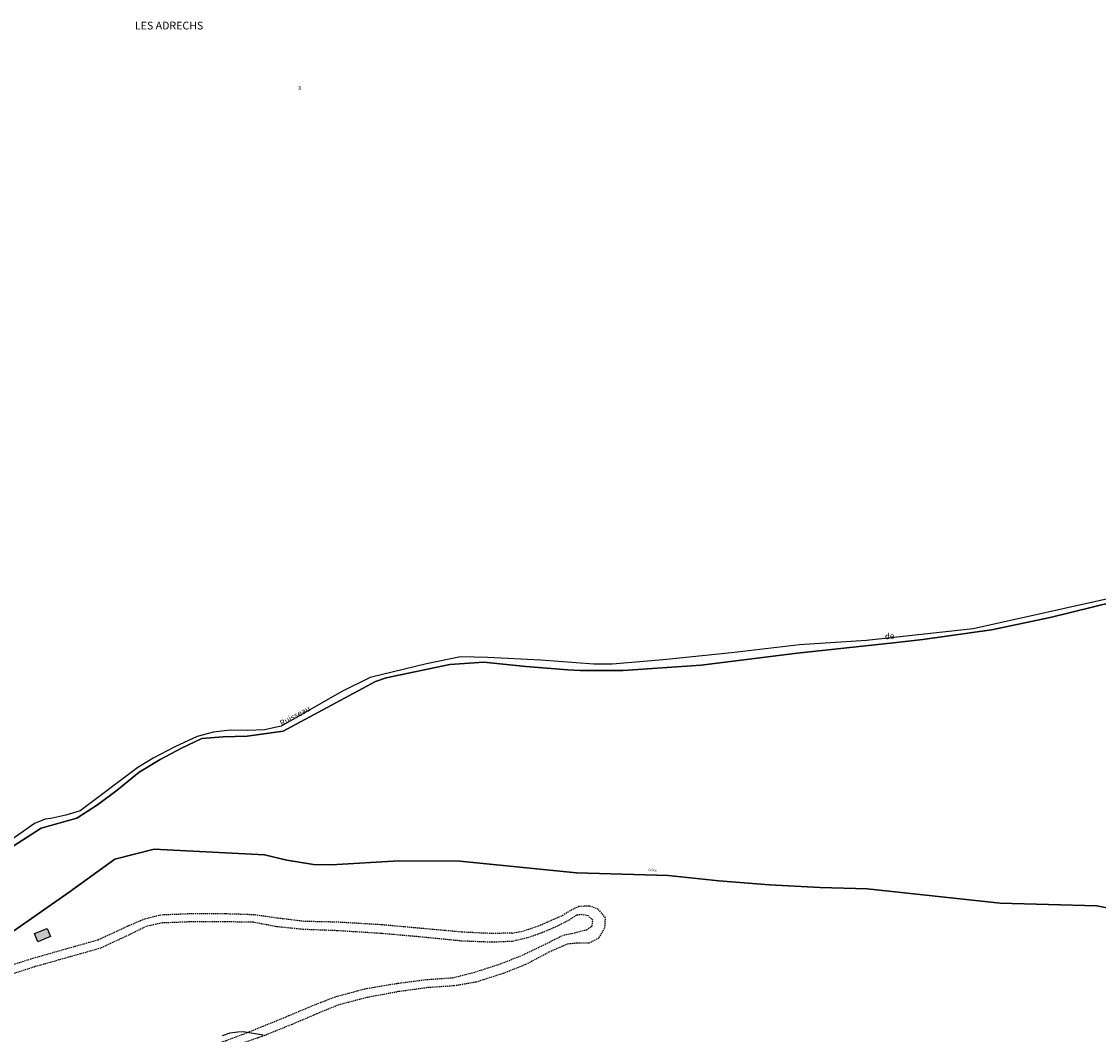
# Model space of a CAD drawing. Units: metres. Extents: x 1036984 to 1042088, y 6333278 to 6338796.
# Drawn here: x 1039300 to 1039854, y 6337578 to 6338099 of the extents above; entities that cross this region are included whole.
import ezdxf
from ezdxf.enums import TextEntityAlignment as Align

# ---------------------------------------------------------------- set-up
doc = ezdxf.new("R2010")
doc.units = ezdxf.units.M
doc.linetypes.add('TOPO1', pattern=[1, 0.6, -0.4])
for name, color, linetype in [('ig_cad_bati_dur', 152, 'CONTINUOUS'), ('ig_cad_bati_dur_hach', 24, 'CONTINUOUS'), ('ig_cad_detail_lineaire', 252, 'TOPO1'), ('ig_cad_divers_texte', 8, 'CONTINUOUS'), ('ig_cad_hydro', 140, 'CONTINUOUS'), ('ig_cad_lieudit', 7, 'ByLayer'), ('ig_cad_lieudit_texte', 210, 'CONTINUOUS'), ('ig_cad_parcel', 3, 'CONTINUOUS'), ('ig_cad_parcel_num', 3, 'CONTINUOUS')]:
    doc.layers.add(name, color=color, linetype=linetype)
doc.styles.add('Times New Roman', font='times.ttf')

msp = doc.modelspace()

# ---------------------------------------------------------------- hatches: boundary and pattern name
at = {"layer": 'ig_cad_bati_dur_hach'}
msp.add_hatch(color=256, dxfattribs=at).paths.add_polyline_path([(1039307.17, 6337630.04), (1039313.63, 6337632.7), (1039315.35, 6337628.53), (1039308.88, 6337625.87)])

# ---------------------------------------------------------------- linework, layer by layer
at = {"layer": 'ig_cad_bati_dur'}
msp.add_lwpolyline([(1039307.17, 6337630.04), (1039313.63, 6337632.7), (1039315.35, 6337628.53), (1039308.88, 6337625.87)], close=True, dxfattribs=at)
at = {"layer": 'ig_cad_detail_lineaire'}
for points in [[(1039581.09, 6337624.84), (1039585.66, 6337625.32), (1039592.11, 6337625.29), (1039597.3, 6337627.98), (1039600.19, 6337633.13), (1039600.51, 6337638.16), (1039596.81, 6337642.62), (1039592.22, 6337644.23), (1039586.77, 6337643.98), (1039582.3, 6337641.85), (1039578.7, 6337639.43)], [(1039552.59, 6337626.06), (1039542.09, 6337625.61), (1039526.59, 6337626.25), (1039503.63, 6337628.5), (1039485.31, 6337630.12), (1039462.56, 6337631.55), (1039445.09, 6337632.2), (1039431.71, 6337633.58), (1039419.59, 6337635.86), (1039405.09, 6337636.12), (1039386.39, 6337636.06), (1039372.42, 6337635.51), (1039364.62, 6337633.76), (1039356.46, 6337629.75), (1039341.2, 6337622.6), (1039325.43, 6337618.15), (1039307.51, 6337613.09), (1039287.99, 6337606.79), (1039274.88, 6337603.46)], [(1039552.36, 6337630.35), (1039542.25, 6337630.08), (1039527.02, 6337630.82), (1039504.15, 6337632.88), (1039485.67, 6337634.57), (1039462.69, 6337635.94), (1039445.73, 6337636.32), (1039431.98, 6337637.99), (1039420.08, 6337639.7), (1039405.25, 6337640.2), (1039386.23, 6337640.17), (1039371.97, 6337639.58), (1039363.66, 6337637.5), (1039354.82, 6337633.75), (1039339.84, 6337626.78), (1039324.23, 6337622.38), (1039306.21, 6337617.25), (1039286.9, 6337611.14), (1039275.5, 6337607.58)], [(1039579.27, 6337629.37), (1039584.77, 6337630.53), (1039590.76, 6337632.05), (1039593.64, 6337634.06), (1039594.01, 6337636.93), (1039591.52, 6337639.22), (1039588.41, 6337639.84), (1039585.54, 6337639.49), (1039581.88, 6337637.04), (1039575.83, 6337633.93), (1039568.53, 6337630.73), (1039561.08, 6337628.05), (1039552.59, 6337626.06)], [(1039578.77, 6337639.47), (1039573.84, 6337637.3), (1039565.95, 6337633.84), (1039558.45, 6337631.35)], [(1039552.36, 6337630.27), (1039558.45, 6337631.35)], [(1039350.29, 6337529.16), (1039359.06, 6337538.68), (1039369, 6337547.72), (1039378.45, 6337555.51), (1039387.44, 6337563.77), (1039394.69, 6337569.68), (1039403.03, 6337574.18), (1039413.88, 6337578.21), (1039424.56, 6337582.53), (1039437.93, 6337587.94), (1039450.86, 6337593.48), (1039462.02, 6337597.71), (1039477.05, 6337601.77), (1039493.69, 6337604.55), (1039508.77, 6337606.5), (1039521.95, 6337607.37), (1039532.78, 6337610.13), (1039546.3, 6337614.44), (1039557.61, 6337618.92), (1039569.57, 6337624.66), (1039578.85, 6337629.31)], [(1039353.9, 6337526.37), (1039362, 6337535.57), (1039371.53, 6337545.09), (1039380.76, 6337552.34), (1039390.02, 6337560.97), (1039396.73, 6337566.32), (1039404.85, 6337570.6), (1039415.67, 6337574.41), (1039426.1, 6337578.13), (1039439.86, 6337583.7), (1039452.34, 6337589.03), (1039463.18, 6337593.5), (1039477.91, 6337597.37), (1039494.29, 6337600.42), (1039509.12, 6337602.46), (1039522.71, 6337603.39), (1039534.16, 6337605.32), (1039547.98, 6337609.74), (1039559.62, 6337614.33), (1039571.5, 6337620.68), (1039581.09, 6337624.84)]]:
    msp.add_lwpolyline(points, dxfattribs=at)
at = {"layer": 'ig_cad_hydro'}
for points in [[(1039883.34, 6337807.55), (1039789.43, 6337786.72), (1039734.6, 6337780.63), (1039700.1, 6337778.49), (1039665.19, 6337774.26), (1039630.22, 6337770.7), (1039604.01, 6337768.48), (1039594.46, 6337768.53), (1039567.32, 6337770.54), (1039540.13, 6337771.88), (1039526.06, 6337772.3), (1039508.55, 6337768.71), (1039479.66, 6337761.72), (1039465.45, 6337754.57), (1039433.91, 6337736.64), (1039425.28, 6337734.72), (1039416.56, 6337734.35), (1039407.73, 6337734.66), (1039399.06, 6337733.65), (1039390.64, 6337731.35), (1039379.21, 6337726.03), (1039368.06, 6337720.13), (1039360.19, 6337715.46), (1039330.63, 6337693.22), (1039323.16, 6337690.91), (1039315.5, 6337689.26), (1039312.68, 6337688.82), (1039307.07, 6337686.68), (1039293.77, 6337677.21)], [(1039296.18, 6337675.01), (1039310.62, 6337684.32), (1039328.85, 6337689.36), (1039339.45, 6337696.28), (1039349.67, 6337703.74), (1039360.86, 6337712.95), (1039371.62, 6337719.46), (1039382.7, 6337725.38), (1039393.06, 6337730.24), (1039404.12, 6337731.22), (1039416.42, 6337731.51), (1039434.85, 6337734.12), (1039482.25, 6337759.68), (1039487.84, 6337761.43), (1039520.58, 6337768.36), (1039538.08, 6337769.61), (1039559.59, 6337767.3), (1039581.18, 6337765.66), (1039587.53, 6337765.3), (1039609.58, 6337765.23), (1039649.67, 6337767.93), (1039699.03, 6337774.08), (1039748.46, 6337779.55), (1039763.63, 6337781.11), (1039798.9, 6337786.11), (1039829.03, 6337792.49), (1039883.31, 6337805.8)]]:
    msp.add_lwpolyline(points, dxfattribs=at)
at = {"layer": 'ig_cad_lieudit'}
for points in [[(1039296.18, 6337675.01), (1039310.62, 6337684.32), (1039328.85, 6337689.36), (1039339.45, 6337696.28), (1039349.67, 6337703.74), (1039360.86, 6337712.95), (1039371.62, 6337719.46), (1039382.7, 6337725.38), (1039393.06, 6337730.24), (1039404.12, 6337731.22), (1039416.42, 6337731.51), (1039434.85, 6337734.12), (1039482.25, 6337759.68), (1039487.84, 6337761.43), (1039520.58, 6337768.36), (1039538.08, 6337769.61), (1039559.59, 6337767.3), (1039581.18, 6337765.66), (1039587.53, 6337765.3), (1039609.58, 6337765.23), (1039649.67, 6337767.93), (1039699.03, 6337774.08), (1039748.46, 6337779.55), (1039763.63, 6337781.11), (1039798.9, 6337786.11), (1039829.03, 6337792.49), (1039883.31, 6337805.8)], [(1039883.31, 6337805.8), (1039829.03, 6337792.49), (1039798.9, 6337786.11), (1039763.63, 6337781.11), (1039748.46, 6337779.55), (1039699.03, 6337774.08), (1039649.67, 6337767.93), (1039609.58, 6337765.23), (1039587.53, 6337765.3), (1039581.18, 6337765.66), (1039559.59, 6337767.3), (1039538.08, 6337769.61), (1039520.58, 6337768.36), (1039487.84, 6337761.43), (1039482.25, 6337759.68), (1039434.85, 6337734.12), (1039416.42, 6337731.51), (1039404.12, 6337731.22), (1039393.06, 6337730.24), (1039382.7, 6337725.38), (1039371.62, 6337719.46), (1039360.86, 6337712.95), (1039349.67, 6337703.74), (1039339.45, 6337696.28), (1039328.85, 6337689.36), (1039310.62, 6337684.32), (1039296.18, 6337675.01)], [(1039294.8, 6337630.35), (1039324.91, 6337651.38), (1039348.39, 6337668.36), (1039368.62, 6337673.52), (1039425.25, 6337670.47), (1039436.74, 6337667.84), (1039450.47, 6337665.6), (1039459.49, 6337665.47), (1039494.26, 6337667.47), (1039525.64, 6337667.22), (1039585.62, 6337661.27), (1039632.75, 6337659.86), (1039658.7, 6337657.15), (1039684.72, 6337655.1), (1039710.78, 6337653.74), (1039734.97, 6337653.08), (1039803.24, 6337645.62), (1039852.93, 6337644.25), (1039864.17, 6337642.17)], [(1039864.17, 6337642.17), (1039852.93, 6337644.25), (1039803.24, 6337645.62), (1039734.97, 6337653.08), (1039710.78, 6337653.74), (1039684.72, 6337655.1), (1039658.7, 6337657.15), (1039632.75, 6337659.86), (1039585.62, 6337661.27), (1039525.64, 6337667.22), (1039494.26, 6337667.47), (1039459.49, 6337665.47), (1039450.47, 6337665.6), (1039436.74, 6337667.84), (1039425.25, 6337670.47), (1039368.62, 6337673.52), (1039348.39, 6337668.36), (1039324.91, 6337651.38), (1039294.8, 6337630.35)]]:
    msp.add_lwpolyline(points, dxfattribs=at)
at = {"layer": 'ig_cad_parcel'}
for points in [[(1039883.34, 6337807.55), (1039789.43, 6337786.72), (1039734.6, 6337780.63), (1039700.1, 6337778.49), (1039665.19, 6337774.26), (1039630.22, 6337770.7), (1039604.01, 6337768.48), (1039594.46, 6337768.53), (1039567.32, 6337770.54), (1039540.13, 6337771.88), (1039526.06, 6337772.3), (1039508.55, 6337768.71), (1039479.66, 6337761.72), (1039465.45, 6337754.57), (1039433.91, 6337736.64), (1039425.28, 6337734.72), (1039416.56, 6337734.35), (1039407.73, 6337734.66), (1039399.06, 6337733.65), (1039390.64, 6337731.35), (1039379.21, 6337726.03), (1039368.06, 6337720.13), (1039360.19, 6337715.46), (1039330.63, 6337693.22), (1039323.16, 6337690.91), (1039315.5, 6337689.26), (1039312.68, 6337688.82), (1039307.07, 6337686.68), (1039293.77, 6337677.21)], [(1039883.31, 6337805.8), (1039829.03, 6337792.49), (1039798.9, 6337786.11), (1039763.63, 6337781.11), (1039748.46, 6337779.55), (1039699.03, 6337774.08), (1039649.67, 6337767.93), (1039609.58, 6337765.23), (1039587.53, 6337765.3), (1039581.18, 6337765.66), (1039559.59, 6337767.3), (1039538.08, 6337769.61), (1039520.58, 6337768.36), (1039487.84, 6337761.43), (1039482.25, 6337759.68), (1039434.85, 6337734.12), (1039416.42, 6337731.51), (1039404.12, 6337731.22), (1039393.06, 6337730.24), (1039382.7, 6337725.38), (1039371.62, 6337719.46), (1039360.86, 6337712.95), (1039349.67, 6337703.74), (1039339.45, 6337696.28), (1039328.85, 6337689.36), (1039310.62, 6337684.32), (1039296.18, 6337675.01)], [(1039294.8, 6337630.35), (1039324.91, 6337651.38), (1039348.39, 6337668.36), (1039368.62, 6337673.52), (1039425.25, 6337670.47), (1039436.74, 6337667.84), (1039450.47, 6337665.6), (1039459.49, 6337665.47), (1039494.26, 6337667.47), (1039525.64, 6337667.22), (1039585.62, 6337661.27), (1039632.75, 6337659.86), (1039658.7, 6337657.15), (1039684.72, 6337655.1), (1039710.78, 6337653.74), (1039734.97, 6337653.08), (1039803.24, 6337645.62), (1039852.93, 6337644.25), (1039864.17, 6337642.17)], [(1039294.8, 6337630.35), (1039324.91, 6337651.38), (1039348.39, 6337668.36), (1039368.62, 6337673.52), (1039425.25, 6337670.47), (1039436.74, 6337667.84), (1039450.47, 6337665.6), (1039459.49, 6337665.47), (1039494.26, 6337667.47), (1039525.64, 6337667.22), (1039585.62, 6337661.27), (1039632.75, 6337659.86), (1039658.7, 6337657.15), (1039684.72, 6337655.1), (1039710.78, 6337653.74), (1039734.97, 6337653.08), (1039803.24, 6337645.62), (1039852.93, 6337644.25), (1039864.17, 6337642.17)], [(1039424.68, 6337577.93), (1039414.27, 6337579.58), (1039411.65, 6337579.5), (1039407.52, 6337578.84), (1039403.55, 6337577.52)]]:
    msp.add_lwpolyline(points, dxfattribs=at)

# ---------------------------------------------------------------- texts
at = {"layer": 'ig_cad_divers_texte', "style": 'Times New Roman'}
for s, height, rotation, p in [('de', 3, 6, (1039744.3, 6337780.29)), ('Ruisseau', 3, 28.9, (1039434.66, 6337735.73)), ('Crête', 1.25, 358.2, (1039622.41, 6337661.79))]:
    msp.add_text(s, height=height, rotation=rotation, dxfattribs=at).set_placement(p, align=Align.BOTTOM_LEFT)
at = {"layer": 'ig_cad_lieudit_texte', "style": 'Times New Roman'}
msp.add_text('LES ADRECHS', height=4, dxfattribs=at).set_placement((1039358.73, 6338093.37), align=Align.BOTTOM_LEFT)
at = {"layer": 'ig_cad_parcel_num', "style": 'Times New Roman'}
msp.add_text('3', height=2, dxfattribs=at).set_placement((1039442.59, 6338062.88), align=Align.BOTTOM_LEFT)

doc.saveas('drawing.dxf')
